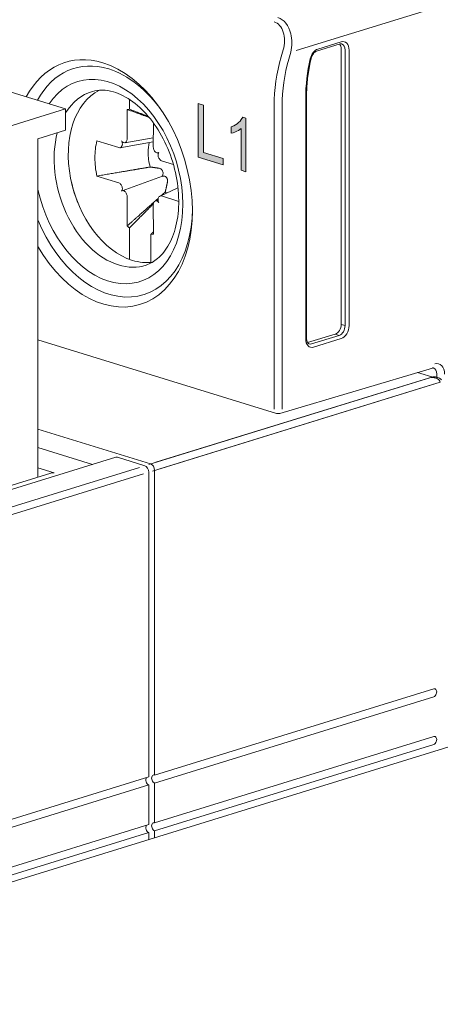
# Model space of a CAD drawing. Units: millimetres. Extents: x 0 to 556, y 0 to 403.
# Drawn here: x 66 to 81, y 211 to 246 of the extents above; entities that cross this region are included whole.
import ezdxf

# ---------------------------------------------------------------- set-up
doc = ezdxf.new("R2010")
doc.units = ezdxf.units.MM
doc.header["$LTSCALE"] = 3

# ---------------------------------------------------------------- blocks, each defined once
blk = doc.blocks.new('ASISE NRG Control -01')
at = {"linetype": 'Continuous', "lineweight": 0, "extrusion": (-0.707107, -0.218508, 0.672499)}
for p, q in [((9.949, 49.929), (17.204, 47.687)), ((17.204, 47.687), (11.901, 46.048)), ((17.204, 46.926), (17.204, 47.687)), ((16.214, 46.62), (17.204, 46.926)), ((16.214, 46.62), (16.214, 34.469)), ((30.384, 38.074), (20.45, 35.004)), ((30.542, 38.054), (30.544, 38.053)), ((20.259, 34.945), (16.214, 36.195)), ((16.214, 35.529), (18.167, 34.926)), ((19.004, 35.184), (11.461, 32.853)), ((20.046, 34.879), (19.063, 35.183)), ((16.214, 34.807), (16.791, 34.629)), ((20.188, 23.708), (20.188, 34.645)), ((20.4, 34.711), (20.4, 23.774)), ((10.123, 32.587), (16.673, 34.611)), ((1.061, 15.545), (50.148, 30.713)), ((20.4, 23.774), (30.42, 26.87)), ((30.42, 26.585), (20.4, 23.489)), ((20.4, 22.062), (30.42, 25.158)), ((30.42, 24.873), (20.4, 21.777)), ((20.188, 23.708), (-0.53, 17.306)), ((-0.53, 17.021), (20.188, 23.423)), ((20.188, 21.996), (20.188, 23.423)), ((20.4, 23.489), (20.4, 22.062)), ((20.188, 21.996), (0.778, 15.998)), ((0.778, 15.713), (20.188, 21.711)), ((20.188, 21.711), (20.188, 21.455)), ((20.4, 21.777), (20.4, 21.521))]:
    blk.add_line(p, q, dxfattribs=at)
at = {"color": 31, "linetype": 'Continuous', "lineweight": 0, "extrusion": (-0.707107, -0.218508, 0.672499)}
for p, q in [((20.591, 34.77), (30.535, 37.843)), ((19.855, 34.82), (12.503, 32.548)), ((12.74, 32.344), (19.997, 34.586))]:
    blk.add_line(p, q, dxfattribs=at)
at = {"linetype": 'Continuous', "lineweight": 0}
for centre, major_axis, start_param, end_param in [((19.063, 34.993), (-0.059, 0.191), 5.852454, 6.283185), ((20.046, 34.689), (-0.059, 0.191), 4.281658, 5.852454), ((20.259, 34.755), (0.059, -0.191), 1.140066, 2.710862), ((16.791, 34.439), (-0.283, 0), 4.712389, 5.14312), ((30.42, 26.727), (0.044, 0.143), 3.572323, 6.713916), ((30.42, 25.016), (0.044, 0.143), 3.572323, 6.713916), ((20.188, 23.566), (0.044, -0.143), 3.572323, 5.852455), ((20.4, 23.631), (0.044, -0.143), 2.710862, 5.852455), ((20.188, 21.854), (0.044, -0.143), 3.572323, 5.852455), ((20.4, 21.919), (0.044, -0.143), 2.710862, 5.852455)]:
    blk.add_ellipse(centre, major_axis=major_axis, ratio=0.672499, start_param=start_param, end_param=end_param, dxfattribs=at)
blk.add_open_spline([(30.384, 38.074), (30.425, 38.075), (30.469, 38.072), (30.524, 38.059), (30.537, 38.056), (30.549, 38.052), (30.605, 38.034), (30.653, 38.006), (30.696, 37.968)], degree=3, knots=[0, 0, 0, 0, 0.1215699, 0.1215699, 0.1600647, 0.1600647, 0.1600647, 0.3267435, 0.3267435, 0.3267435, 0.3267435], dxfattribs=at)
blk = doc.blocks.new('CGI1384-00')
h = blk.add_hatch(color=31)
h.dxf.hatch_style = 1
h.paths.add_polyline_path([(-483.38321, 241.42238503), (-483.38321, 243.3435192), (-483.1938468, 243.28500275), (-483.1938468, 241.59079067), (-482.4905584, 241.3734626), (-482.4905584, 241.14654052)])
h.paths.add_polyline_path([(-481.6761128, 240.89486299), (-481.85147529, 240.94905298), (-481.85147529, 242.44505444), (-481.94637599, 242.37933072), (-482.00593353, 242.34649558), (-482.06739478, 242.31846954), (-482.13044117, 242.29486951), (-482.20234167, 242.27583086), (-482.20234167, 242.5016218), (-482.10833907, 242.54146223), (-482.04851006, 242.57363396), (-481.99136108, 242.61194875), (-481.93737467, 242.65665077), (-481.88692783, 242.70767639), (-481.84079025, 242.76544107), (-481.78450353, 242.85965937), (-481.6761128, 242.82031918)])
at = {"color": 31, "linetype": 'Continuous', "lineweight": 0, "extrusion": (-0.707107, -0.218508, 0.672499)}
for p, q in [((-451.15344859, 254.12183014), (-479.87455944, 245.24651879)), ((-480.40789688, 245.01956253), (-480.33724436, 245.26526597)), ((-480.06564396, 245.18747043), (-480.13629648, 244.94176698)), ((-485.85087443, 243.13667623), (-485.85087443, 243.48949343)), ((-483.38321, 243.3435192), (-483.1938468, 243.28500275)), ((-483.38321, 241.42238503), (-483.38321, 243.3435192)), ((-483.1938468, 243.28500275), (-483.1938468, 241.59079067)), ((-480.66084889, 232.36605524), (-480.66084889, 243.26916282)), ((-480.37800618, 243.26916282), (-480.37800618, 232.36605524)), ((-485.93855762, 242.06898558), (-485.94072613, 243.13157539)), ((-481.84079025, 242.76544107), (-481.78450353, 242.85965937)), ((-481.78450353, 242.85965937), (-481.6761128, 242.82031918)), ((-484.99801185, 242.65027156), (-484.99979239, 241.77889116)), ((-482.20234167, 242.5016218), (-482.10833907, 242.54146223)), ((-482.20234167, 242.27583086), (-482.20234167, 242.5016218)), ((-482.10833907, 242.54146223), (-482.04851006, 242.57363396)), ((-482.04851006, 242.57363396), (-481.99136108, 242.61194875)), ((-481.99136108, 242.61194875), (-481.93737467, 242.65665077)), ((-481.93737467, 242.65665077), (-481.88692783, 242.70767639)), ((-481.88692783, 242.70767639), (-481.84079025, 242.76544107)), ((-481.6761128, 242.82031918), (-481.6761128, 240.89486299)), ((-482.13044117, 242.29486951), (-482.20234167, 242.27583086)), ((-482.06739478, 242.31846954), (-482.13044117, 242.29486951)), ((-482.00593353, 242.34649558), (-482.06739478, 242.31846954)), ((-481.94637599, 242.37933072), (-482.00593353, 242.34649558)), ((-481.85147529, 242.44505444), (-481.94637599, 242.37933072)), ((-481.85147529, 240.94905298), (-481.85147529, 242.44505444)), ((-487.02565807, 242.00760757), (-486.23612494, 241.76071177)), ((-486.19834191, 241.75779103), (-484.99941115, 241.96546659)), ((-486.15748125, 241.77998225), (-486.14273452, 241.79525956)), ((-484.9991082, 242.1137251), (-486.02656115, 241.93575247)), ((-485.98570049, 241.95794369), (-485.97095376, 241.973221)), ((-484.96739625, 241.66310467), (-484.95264952, 241.63871338)), ((-484.83140546, 241.56921287), (-484.8071812, 241.57528472)), ((-482.4905584, 241.14654052), (-483.38321, 241.42238503)), ((-483.1938468, 241.59079067), (-482.4905584, 241.3734626)), ((-484.79561549, 241.37897689), (-484.78086876, 241.35458559)), ((-484.70222507, 241.28671065), (-484.27934623, 241.15759607)), ((-482.4905584, 241.3734626), (-482.4905584, 241.14654052)), ((-486.23612494, 240.49807533), (-487.02565807, 240.73913784)), ((-486.11375762, 240.21350086), (-484.66987157, 240.73229959)), ((-481.6761128, 240.89486299), (-481.85147529, 240.94905298)), ((-486.14273452, 240.40580909), (-486.15748125, 240.43020038)), ((-485.97095376, 240.1216813), (-485.98570049, 240.14607259)), ((-484.75794097, 240.02136792), (-484.11381892, 240.32192978)), ((-484.08664867, 239.83157661), (-484.70222507, 240.0240742)), ((-485.94072613, 238.94464521), (-485.93855762, 240.00589481)), ((-484.99979239, 239.7158004), (-484.99762387, 238.65321059)), ((-484.95264952, 239.82684229), (-484.96739625, 239.81156497)), ((-484.82798524, 239.89087902), (-484.92972173, 239.84340648)), ((-484.78086876, 240.00480373), (-484.79561549, 239.98952641)), ((-485.85087443, 237.74746563), (-485.85087443, 238.88401297)), ((-485.08747558, 238.64810975), (-485.08747558, 237.64075347)), ((-478.11526448, 235.37225076), (-478.25668584, 235.41595236)), ((-478.32739651, 235.0213814), (-478.46881787, 235.065083)), ((-475.03934997, 233.51329266), (-485.16511908, 230.38425793)), ((-485.02369772, 230.15034502), (-474.69792862, 233.34118315))]:
    blk.add_line(p, q, dxfattribs=at)
at = {"linetype": 'Continuous', "lineweight": 0, "extrusion": (-0.707107, -0.218508, 0.672499)}
for p, q in [((-479.13837817, 245.22283588), (-478.29787233, 245.48256647)), ((-478.25668584, 245.55625793), (-479.09719167, 245.29652734)), ((-478.25668584, 235.41595236), (-478.25668584, 245.30694013)), ((-478.11526448, 245.26323853), (-478.11526448, 235.37225076)), ((-477.97384312, 235.37225076), (-477.97384312, 245.26323853)), ((-479.50018872, 234.91338393), (-479.50018872, 243.55322324)), ((-479.52947804, 243.53137243), (-479.52947804, 234.89153313)), ((-479.45876736, 234.75917178), (-478.46881787, 235.065083)), ((-480.5784759, 232.21867233), (-489.1390592, 234.86403805)), ((-478.32739651, 235.0213814), (-479.31734601, 234.71547018)), ((-479.24663533, 234.59851373), (-478.25668584, 234.90442495)), ((-474.97927379, 233.8480799), (-480.46243664, 232.21804863)), ((-475.51477355, 233.68888686), (-474.8793287, 233.4925236)), ((-474.82721795, 233.62887695), (-474.82721795, 233.47244699))]:
    blk.add_line(p, q, dxfattribs=at)
at = {"linetype": 'Continuous', "lineweight": 0}
blk.add_arc((-480.51942754, 232.40975684), 0.2, 252.827962149, 286.556128319, dxfattribs=at)
at = {"color": 31, "linetype": 'Continuous', "lineweight": 0}
for centre, major_axis, ratio, start_param, end_param in [((-480.77275074, 245.40597844), (0.17160625, 1.0414203), 0.6978734381, 5.2604000971, 6.1876953127), ((-480.90292978, 245.44007238), (0.22587393, 0.83916286), 0.6810629172, 4.6873372025, 6.2581335293), ((-480.77275074, 245.40597844), (0.17160625, 1.0414203), 0.6978734381, 4.6168989859, 5.2604000971), ((-477.47886838, 244.25244887), (1.32858814, 4.29940153), 0.672498512, 1.6001014066, 2.0015271345), ((-477.33744702, 244.20874727), (-1.26953978, -4.10831702), 0.672498512, 4.7416940602, 5.1431197881), ((-485.75201771, 240.80498978), (-0.95953588, 3.10512333), 0.672498512, 0.1104107622, 2.7108618459), ((-485.469175, 240.89239299), (-0.67905616, 2.19747189), 0.672498512, 6.0893619768, 6.1466240965), ((-485.469175, 240.89239299), (-0.67905616, 2.19747189), 0.672498512, 0.845895922, 1.1400655194), ((-486.23643076, 241.91056585), (0.04724246, -0.15055782), 0.6696899997, 5.8477597711, 6.6331579345), ((-486.22168403, 241.92584316), (0.04724246, -0.15055782), 0.6696899997, 0.3499726273, 1.9207689541), ((-486.06465, 242.08852729), (0.04724246, -0.15055782), 0.6696899997, 5.0623616077, 6.6331579345), ((-486.04990327, 242.1038046), (0.04724246, -0.15055782), 0.6696899997, 0.3499726273, 1.1353707907), ((-484.19499293, 241.2861369), (0.41380298, -1.33909457), 0.672498512, 4.009484731, 4.2816581731), ((-484.88844674, 241.74489479), (0.04572683, -0.15033916), 0.6752958806, 4.2864502798, 5.0718484432), ((-484.19499293, 241.2861369), (-0.41380298, 1.33909457), 0.672498512, 1.140065519, 1.5285039313), ((-484.87370001, 241.7205035), (0.04572683, -0.15033916), 0.6752958806, 5.0718484432, 6.64264477), ((-484.71666597, 241.460767), (0.04572683, -0.15033916), 0.6752958806, 3.5010521164, 5.0718484432), ((-485.469175, 240.89239299), (0.67905616, -2.19747189), 0.672498512, 4.2816581727, 4.5758277697), ((-484.70191925, 241.43637571), (0.04572683, -0.15033916), 0.6752958806, 5.0718484432, 5.8572466066), ((-485.469175, 240.89239299), (-1.08837588, 3.52205833), 0.672498512, 1.4470539088, 1.6945387538), ((-486.23643076, 240.34841026), (-0.04572683, 0.15033916), 0.6752958806, 5.0718484432, 5.8572466066), ((-486.22168403, 240.32401897), (-0.04572683, 0.15033916), 0.6752958806, 3.5010521164, 5.0718484432), ((-486.06465, 240.06428247), (-0.04572683, 0.15033916), 0.6752958806, 5.0718484432, 6.64264477), ((-486.04990327, 240.03989118), (-0.04572683, 0.15033916), 0.6752958806, 4.2864502798, 5.0718484432), ((-484.70191925, 239.87422013), (-0.04724246, 0.15055782), 0.6696899997, 5.8477597711, 6.6331579345), ((-484.19499293, 241.2861369), (-0.41380298, 1.33909457), 0.672498512, 2.3224234336, 2.3723765552), ((-484.88844674, 239.68098137), (-0.04724246, 0.15055782), 0.6696899997, 0.3499726273, 1.1353707907), ((-484.87370001, 239.69625869), (-0.04724246, 0.15055782), 0.6696899997, 5.0623616077, 6.6331579345), ((-484.71666597, 239.85894281), (-0.04724246, 0.15055782), 0.6696899997, 0.3499726273, 1.9207689541), ((-485.469175, 240.89239299), (0.67905616, -2.19747189), 0.672498512, 5.5582849024, 5.6155470221), ((-485.469175, 240.89239299), (0.67905616, -2.19747189), 0.672498512, 6.0893619768, 6.1466240965), ((-485.75201772, 240.80498978), (-0.95953588, 3.10512333), 0.672498512, 2.7108618474, 3.0311818937), ((-474.89792863, 233.51962295), (0.1476209, 0.47771128), 0.672498512, 5.1431197881, 6.7051894687)]:
    blk.add_ellipse(centre, major_axis=major_axis, ratio=ratio, start_param=start_param, end_param=end_param, dxfattribs=at)
at = {"linetype": 'Continuous', "lineweight": 0}
for centre, major_axis, ratio, start_param, end_param in [((-478.46881787, 245.24138772), (0.08857254, 0.28662677), 0.672498512, 5.1431197881, 5.8641460859), ((-478.25668584, 245.17583532), (0.11809672, 0.38216903), 0.672498512, 5.1431197881, 6.7139161149), ((-478.32739651, 245.19768612), (0.08857254, 0.28662677), 0.672498512, 5.1431197881, 6.2831853072), ((-486.81267788, 240.47722776), (1.34335023, -4.34717266), 0.672498512, 2.7108618459, 3.7326781974), ((-479.09719167, 244.91610473), (-0.11809672, -0.38216903), 0.672498512, 3.5723234613, 4.8245351843), ((-486.60054585, 240.54278017), (-1.25477769, 4.06054589), 0.672498512, 5.8524544994, 6.8691065572), ((-486.81267789, 240.47722776), (1.34335023, -4.34717266), 0.672498512, 5.0442081497, 8.9940471519), ((-476.27678685, 244.53650929), (-1.35811232, -4.39494379), 0.672498512, 4.8245351843, 5.1431197881), ((-486.60054585, 240.54278017), (-1.1107867, 3.59458125), 0.672498512, 1.4438713013, 6.78669538), ((-486.60054585, 240.54278017), (-1.25477769, 4.06054589), 0.672498512, 5.1590617786, 5.8524544982), ((-486.25316282, 240.65012743), (0.96318827, -3.11694273), 0.672498512, 3.1257312543, 3.6755633424), ((-479.60018872, 243.55322324), (0.1, 0), 0.3090169944, 5.4977871438, 6.2831853072), ((-486.25316282, 240.65012743), (0.96318827, -3.11694273), 0.672498512, 3.9641222517, 5.8524544995), ((-486.60054585, 240.54278017), (-1.25477769, 4.06054589), 0.672498512, 1.7048464347, 4.2657161822), ((-486.25316282, 240.65012743), (0.96318827, -3.11694273), 0.672498512, 5.852454501, 6.2990467065), ((-478.46881787, 235.35039996), (0.08857254, 0.28662677), 0.672498512, 3.5723234613, 5.1431197881), ((-478.32739651, 235.30669835), (-0.08857254, -0.28662677), 0.672498512, 0.4307308077, 2.0015271345), ((-478.25668584, 235.28484755), (0.11809672, 0.38216903), 0.672498512, 3.5723234613, 5.1431197881), ((-479.24663533, 234.97893633), (-0.11809672, -0.38216903), 0.672498512, 5.1431197881, 6.7139161149), ((-479.45876736, 235.04448874), (-0.08857254, -0.28662677), 0.672498512, 0.421407345, 0.4307308077), ((-479.31734601, 235.00078714), (-0.08857254, -0.28662677), 0.672498512, 0, 0.4307308077), ((-475.03934998, 233.56332455), (0.08857254, 0.28662677), 0.672498512, 5.1431197881, 6.2831853072)]:
    blk.add_ellipse(centre, major_axis=major_axis, ratio=ratio, start_param=start_param, end_param=end_param, dxfattribs=at)
for points, knots in [([(-478.29787233, 245.48256647), (-478.29311879, 245.4840354), (-478.28853172, 245.48517745), (-478.27971526, 245.48687782), (-478.27548605, 245.4874366), (-478.26737439, 245.48804468), (-478.26349185, 245.48809455), (-478.25602487, 245.48774709), (-478.25243998, 245.48735024), (-478.24549013, 245.486143), (-478.24212445, 245.48533279), (-478.23882397, 245.48431289)], [0, 0, 0, 0, 0.08614616155, 0.08614616155, 0.17229232309, 0.17229232309, 0.25843848464, 0.25843848464, 0.34458464619, 0.34458464619, 0.43073080773, 0.43073080773, 0.43073080773, 0.43073080773]), ([(-479.33901326, 244.95188293), (-479.33287379, 244.97881679), (-479.32435096, 245.00555703), (-479.30325172, 245.05644628), (-479.29067639, 245.08058894), (-479.26272698, 245.12433953), (-479.24735459, 245.14393736), (-479.21557257, 245.17716031), (-479.19917366, 245.19076857), (-479.16746573, 245.21147654), (-479.15219758, 245.21856545), (-479.13837817, 245.22283588)], [5.0309735842, 5.0309735842, 5.0309735842, 5.0309735842, 5.2814159288, 5.2814159288, 5.5318582734, 5.5318582734, 5.782300618, 5.782300618, 6.0327429626, 6.0327429626, 6.2831853072, 6.2831853072, 6.2831853072, 6.2831853072]), ([(-479.33901326, 244.95188293), (-479.36033225, 244.85835655), (-479.37958934, 244.76456115), (-479.41390145, 244.57682274), (-479.42895648, 244.48287978), (-479.45480455, 244.29523764), (-479.4655976, 244.20153852), (-479.48288047, 244.01477471), (-479.48937029, 243.92171009), (-479.49802442, 243.73660353), (-479.50018872, 243.64456166), (-479.50018872, 243.55322324)], [1.252211723, 1.252211723, 1.252211723, 1.252211723, 1.31592864376, 1.31592864376, 1.37964556452, 1.37964556452, 1.44336248528, 1.44336248528, 1.50707940604, 1.50707940604, 1.57079632679, 1.57079632679, 1.57079632679, 1.57079632679]), ([(-487.18298362, 243.77695175), (-486.95470856, 243.84163664), (-486.70276361, 243.84120033), (-486.20379403, 243.69815923), (-485.96535586, 243.57926291), (-485.5134912, 243.24432864), (-485.30004427, 243.03640286), (-484.91056532, 242.54643229), (-484.73438819, 242.26509819), (-484.438358, 241.65503818), (-484.31879749, 241.32624116), (-484.15016109, 240.65638528), (-484.10121904, 240.31543378), (-484.07776295, 239.65948039), (-484.10302952, 239.34455407), (-484.2199625, 238.77383879), (-484.31145723, 238.51826496), (-484.54495935, 238.08407459), (-484.68762692, 237.90827244), (-484.97247527, 237.67001885), (-485.11062964, 237.59284092), (-485.2568494, 237.54385045)], [4.2975195719, 4.2975195719, 4.2975195719, 4.2975195719, 4.6957778267, 4.6957778267, 5.0233127912, 5.0233127912, 5.3268478883, 5.3268478883, 5.6283979967, 5.6283979967, 5.9312993973, 5.9312993973, 6.2345907561, 6.2345907561, 6.5367716134, 6.5367716134, 6.8383590993, 6.8383590993, 7.1485421354, 7.1485421354, 7.4073894284, 7.4073894284, 7.4073894284, 7.4073894284]), ([(-479.50018872, 234.91338393), (-479.50018872, 234.89012105), (-479.49819465, 234.8679203), (-479.49078216, 234.82724668), (-479.48536378, 234.80878702), (-479.47222135, 234.77681114), (-479.46451402, 234.76331522), (-479.44828907, 234.74156489), (-479.43981888, 234.73330686), (-479.4229956, 234.7209899), (-479.4146543, 234.71685986), (-479.40591855, 234.71416037)], [1.5707963268, 1.5707963268, 1.5707963268, 1.5707963268, 1.7988094306, 1.7988094306, 2.0268225344, 2.0268225344, 2.2548356382, 2.2548356382, 2.482848742, 2.482848742, 2.7108618459, 2.7108618459, 2.7108618459, 2.7108618459]), ([(-474.95077744, 233.84995132), (-474.95182173, 233.85027402), (-474.95288599, 233.85053452), (-474.95525944, 233.8509531), (-474.95656995, 233.85111086), (-474.9596257, 233.85126841), (-474.96137178, 233.85126735), (-474.96543631, 233.85099217), (-474.96775498, 233.85071704), (-474.9730335, 233.84974898), (-474.97599307, 233.84905519), (-474.97927379, 233.8480799)], [5.85245449945, 5.85245449945, 5.85245449945, 5.85245449945, 5.93685533174, 5.93685533174, 6.02125616404, 6.02125616404, 6.10565699633, 6.10565699633, 6.19005782863, 6.19005782863, 6.27445866092, 6.27445866092, 6.27445866092, 6.27445866092]), ([(-475.03934997, 233.51329266), (-474.99903186, 233.51455127), (-474.95520672, 233.51099919), (-474.87142851, 233.49213778), (-474.83147925, 233.47682933), (-474.77568024, 233.44375759), (-474.75325369, 233.42652718), (-474.71757419, 233.38656428), (-474.70439748, 233.36379319), (-474.69792862, 233.34118315)], [0, 0, 0, 0, 0.12156993846, 0.12156993846, 0.24313987692, 0.24313987692, 0.32547509424, 0.32547509424, 0.40781031155, 0.40781031155, 0.40781031155, 0.40781031155])]:
    blk.add_open_spline(points, degree=3, knots=knots, dxfattribs=at)
at = {"color": 31, "linetype": 'Continuous', "lineweight": 0}
for points, weights in [([(-485.15104933, 242.84786022), (-485.49316, 242.9716723), (-485.94072613, 243.13157539)], [1.05279479063, 1.07277730734, 1.07417456957]), ([(-485.17385322, 242.87521301), (-485.47023566, 242.99171275), (-485.85087443, 243.13667623)], [1.01421934296, 1.01442025332, 1]), ([(-485.72432232, 240.96122636), (-486.27068981, 240.86846418), (-487.02565807, 240.73913784)], [1.04355157865, 1.07248297738, 1.07417456958]), ([(-485.11222228, 241.06472049), (-485.38796853, 241.01833245), (-485.72432232, 240.96122636)], [1, 1.02650444642, 1.04355157865]), ([(-484.78732277, 241.01864046), (-484.92738081, 241.0390391), (-485.11222228, 241.06472049)], [1.20760574866, 1.11053776654, 1]), ([(-484.67458032, 240.93332755), (-484.6825241, 240.94527818), (-484.69061855, 240.9572548)], [1.20940093068, 1.20789691497, 1.20611527505]), ([(-484.57035128, 240.16845826), (-484.52369693, 240.37134031), (-484.48975545, 240.52645995)], [1, 1.11053776654, 1.20760574866]), ([(-484.50409106, 240.64873572), (-484.51078314, 240.66121622), (-484.51754629, 240.67359105)], [1.20611527505, 1.20789691497, 1.20940093068]), ([(-484.7079464, 240.04469651), (-484.68403767, 240.06617436), (-484.66067027, 240.08718356)], [1.01655754464, 1.01393729652, 1.01119810431]), ([(-484.66067027, 240.08718356), (-484.6144869, 240.12870619), (-484.57035128, 240.16845826)], [1.01119810431, 1.00582765864, 1]), ([(-485.94072613, 238.94464521), (-485.39873255, 239.42623466), (-485.00774052, 239.77599003)], [1.07417456957, 1.07248297737, 1.04355157864]), ([(-485.85087443, 238.88401297), (-485.35515511, 239.37917541), (-484.99804402, 239.74209626)], [1, 1.01270592428, 1.00050691345]), ([(-485.00774052, 239.77599003), (-484.9855102, 239.79587579), (-484.96368766, 239.815407)], [1.04355157864, 1.04195347417, 1.04027225545]), ([(-484.93632911, 239.83989707), (-484.8774185, 239.89264006), (-484.8214187, 239.94285555)], [1.03812493598, 1.03342909895, 1.0281233579]), ([(-484.99779638, 238.73773927), (-485.04197349, 238.69356073), (-485.08747558, 238.64810975)], [1.00320067843, 1.00170220542, 1])]:
    blk.add_rational_spline(points, weights, degree=2, dxfattribs=at)
for points, knots in [([(-484.69061855, 240.9572548), (-484.69588202, 240.96504267), (-484.70192831, 240.97237365), (-484.72130527, 240.9916927), (-484.73628888, 241.0016099), (-484.76234573, 241.01317164), (-484.77469201, 241.01680087), (-484.78732277, 241.01864046)], [-0.25295973615, -0.25295973615, -0.25295973615, -0.25295973615, -0.21782125046, -0.21782125046, -0.15007658976, -0.15007658976, -0.09817299208, -0.09817299208, -0.09817299208, -0.09817299208]), ([(-484.69664386, 240.72270954), (-484.68872612, 240.731062), (-484.68134009, 240.74056693), (-484.66459332, 240.76784149), (-484.65694972, 240.78703831), (-484.64895704, 240.82301185), (-484.64746327, 240.8422205), (-484.65115476, 240.87996661), (-484.65636481, 240.8985017), (-484.66694107, 240.92083927), (-484.67051728, 240.92721511), (-484.67458032, 240.93332755)], [0.72028854742, 0.72028854742, 0.72028854742, 0.72028854742, 0.76649389805, 0.76649389805, 0.84194461373, 0.84194461373, 0.90995721349, 0.90995721349, 0.97796981324, 0.97796981324, 1.00558179097, 1.00558179097, 1.00558179097, 1.00558179097]), ([(-484.51754629, 240.67359105), (-484.52100546, 240.67992046), (-484.5248548, 240.68582658), (-484.53905306, 240.70446643), (-484.55213636, 240.71618879), (-484.58128443, 240.73275977), (-484.59733535, 240.73762885), (-484.62923131, 240.74119167), (-484.64744595, 240.73947951), (-484.66647298, 240.73348303), (-484.66817694, 240.73290666), (-484.66987034, 240.73229552)], [0.25797422482, 0.25797422482, 0.25797422482, 0.25797422482, 0.28558620254, 0.28558620254, 0.3535988023, 0.3535988023, 0.42161140205, 0.42161140205, 0.49706211774, 0.49706211774, 0.50452598408, 0.50452598408, 0.50452598408, 0.50452598408]), ([(-484.48912466, 240.60756541), (-484.49023028, 240.61267769), (-484.49157105, 240.61773762), (-484.49604199, 240.63183478), (-484.49973949, 240.64062018), (-484.50409106, 240.64873572)], [0.198796222496, 0.198796222496, 0.198796222496, 0.198796222496, 0.217821250457, 0.217821250457, 0.252959736154, 0.252959736154, 0.252959736154, 0.252959736154]), ([(-484.48975545, 240.52645995), (-484.48669453, 240.540449), (-484.48515473, 240.55469383), (-484.48504067, 240.58102726), (-484.48629338, 240.5944738), (-484.48912466, 240.60756541)], [0.09817299208, 0.09817299208, 0.09817299208, 0.09817299208, 0.15007658976, 0.15007658976, 0.1987962225, 0.1987962225, 0.1987962225, 0.1987962225])]:
    blk.add_open_spline(points, degree=3, knots=knots, dxfattribs=at)
blk.add_blockref('ASISE NRG Control -01', (-505.35301769, 195.46120308))

msp = doc.modelspace()

# ---------------------------------------------------------------- block references
msp.add_blockref('CGI1384-00', (556, 0))

doc.saveas('drawing.dxf')
